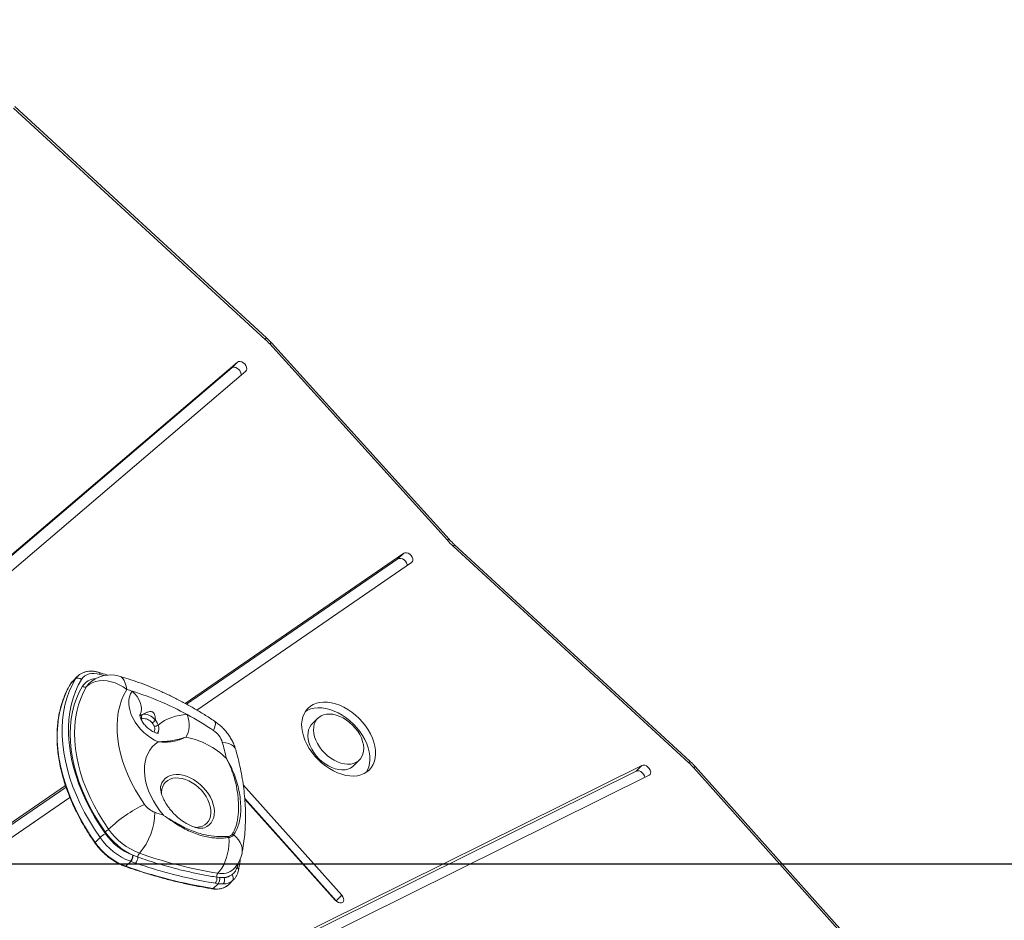
# Model space of a CAD drawing. Units: millimetres. Extents: x -6276 to 4206, y -12064 to -2958.
# Drawn here: x 1658 to 2295, y -5938 to -5355 of the extents above; entities that cross this region are included whole.
import ezdxf

# ---------------------------------------------------------------- set-up
doc = ezdxf.new("R2010")
doc.units = ezdxf.units.MM
doc.header["$PDSIZE"] = -1
doc.layers.add('QUOTE', color=212, linetype='Continuous', lineweight=18)
doc.dimstyles.new('2011', dxfattribs={"dimtxt": 30, "dimasz": 30, "dimexe": 5, "dimexo": 10, "dimgap": 10, "dimtad": 1, "dimtxsty": 'Standard', "dimcen": 2.5, "dimadec": 0, "dimazin": 0, "dimtfac": 1, "dimtmove": 0, "dimatfit": 3, "dimfxl": 1, "dimarcsym": 0})

# ---------------------------------------------------------------- blocks, each defined once
blk = doc.blocks.new('*D14')
at = {"layer": 'Defpoints', "color": 0, "transparency": 16777216}
for p in [(2870.01, -3004.76), (2870.01, -3273.69), (718.48, -5901.16)]:
    blk.add_point(p, dxfattribs=at)
at = {"layer": 'QUOTE', "color": 0, "lineweight": -2, "transparency": 16777216}
for p, q in [((718.48, -5891.16), (718.48, -2999.76)), ((2870.01, -3263.69), (2870.01, -2999.76)), ((748.48, -3004.76), (2840.01, -3004.76))]:
    blk.add_line(p, q, dxfattribs=at)
at = {"layer": 'QUOTE', "color": 0, "transparency": 16777216}
for points in [[(748.48, -2999.76), (748.48, -3009.76), (718.48, -3004.76)], [(2840.01, -2999.76), (2840.01, -3009.76), (2870.01, -3004.76)]]:
    blk.add_solid(points, dxfattribs=at)
at = {"layer": 'QUOTE', "color": 0, "transparency": 16777216, "insert": (1794.25, -2977.26), "char_height": 30, "attachment_point": 5}
blk.add_mtext('2151,53', dxfattribs=at)
blk = doc.blocks.new('*D15')
at = {"layer": 'Defpoints', "color": 0, "transparency": 16777216}
for p in [(2870.01, -3273.69), (4201.15, -3273.69), (718.48, -5901.16)]:
    blk.add_point(p, dxfattribs=at)
at = {"layer": 'QUOTE', "color": 0, "lineweight": -2, "transparency": 16777216}
for p, q in [((2880.01, -3273.69), (4206.15, -3273.69)), ((4201.15, -5871.16), (4201.15, -3303.69)), ((728.48, -5901.16), (4206.15, -5901.16))]:
    blk.add_line(p, q, dxfattribs=at)
at = {"layer": 'QUOTE', "color": 0, "transparency": 16777216}
for points in [[(4196.15, -3303.69), (4206.15, -3303.69), (4201.15, -3273.69)], [(4196.15, -5871.16), (4206.15, -5871.16), (4201.15, -5901.16)]]:
    blk.add_solid(points, dxfattribs=at)
at = {"layer": 'QUOTE', "color": 0, "transparency": 16777216, "insert": (4173.65, -4587.43), "char_height": 30, "attachment_point": 5, "rotation": 90}
blk.add_mtext('2627,47', dxfattribs=at)

msp = doc.modelspace()

# ---------------------------------------------------------------- linework, layer by layer
at = {"color": 7, "linetype": 'Continuous', "lineweight": 15}
for p, q in [((1816.435, -5561.728), (1653.582, -5411.937)), ((1817.193, -5560.676), (1654.339, -5410.884)), ((1934.281, -5691.773), (1819.335, -5564.652)), ((1935.363, -5691.047), (1820.416, -5563.926)), ((1794.739, -5580.126), (1526.72, -5808.672)), ((1798.418, -5576.448), (1527.342, -5807.6)), ((1794.739, -5580.126), (1798.418, -5576.448)), ((1532.789, -5813.45), (1803.865, -5582.298)), ((2090.529, -5835.831), (1938.147, -5695.672)), ((2091.287, -5834.779), (1938.905, -5694.62)), ((1906.023, -5700.144), (1764.569, -5797.37)), ((1902.345, -5703.822), (1906.023, -5700.144)), ((1902.345, -5703.822), (1765.505, -5797.877)), ((1772.238, -5801.717), (1911.171, -5706.224)), ((1693.658, -5781.533), (1690.505, -5784.686)), ((1695.009, -5779.806), (1691.856, -5782.958)), ((1695.009, -5779.806), (1695.112, -5779.704)), ((1850.439, -5806.961), (1846.76, -5810.64)), ((1873.748, -5837.628), (1877.427, -5833.949)), ((2056.471, -5841.226), (1570.361, -6082.209)), ((2060.149, -5837.547), (1571.383, -6079.847)), ((2056.471, -5841.226), (2060.149, -5837.547)), ((2192.54, -5949.72), (2093.611, -5838.959)), ((2193.642, -5949.017), (2094.713, -5838.255)), ((1576.068, -6086.198), (2064.834, -5843.898)), ((1687.182, -5850.561), (1306.046, -6112.528)), ((1687.509, -5851.486), (1306.112, -6113.632)), ((1866.016, -5921.511), (1802.173, -5850.099)), ((1306.029, -6122.157), (1690.036, -5858.217)), ((1862.338, -5925.19), (1803.165, -5859.002)), ((1803.191, -5859.285), (1861.773, -5924.812)), ((1709.552, -5884.19), (1706.399, -5887.343)), ((1729.436, -5899.654), (1726.283, -5902.807)), ((1729.436, -5899.654), (1729.188, -5899.566)), ((1732.532, -5900.721), (1729.436, -5899.654)), ((1730.706, -5895.608), (1730.928, -5895.701)), ((1730.928, -5895.701), (1733.999, -5896.868)), ((1795.921, -5904.614), (1796.101, -5904.428)), ((1798.166, -5903.634), (1798.807, -5901.177)), ((1785.113, -5909.887), (1786.896, -5910.119)), ((1786.896, -5910.119), (1789.763, -5910.123)), ((1792.851, -5914.557), (1796.005, -5911.404)), ((1785.878, -5914.075), (1782.721, -5917.232)), ((1785.878, -5914.075), (1784.08, -5913.782)), ((1789.303, -5914.247), (1785.878, -5914.075)), ((1862.338, -5925.19), (1866.016, -5921.511)), ((1862.723, -5925.668), (1862.338, -5925.19))]:
    msp.add_line(p, q, dxfattribs=at)
at = {"color": 8, "linetype": 'Continuous', "lineweight": 15}
for p, q in [((1711.94, -5779.347), (1709.573, -5778.604)), ((1798.807, -5901.177), (1798.72, -5901.101)), ((1798.807, -5901.177), (1798.897, -5900.585)), ((1795.965, -5911.364), (1795.168, -5912.143))]:
    msp.add_line(p, q, dxfattribs=at)
at = {"color": 7, "linetype": 'Continuous', "lineweight": 15, "flags": 128}
for points in [[(1800.809, -5584.904), (1800.866, -5584.395), (1800.715, -5583.363), (1800.245, -5582.3), (1799.503, -5581.311), (1798.562, -5580.493), (1797.513, -5579.924), (1796.459, -5579.662), (1795.503, -5579.732), (1794.739, -5580.126)], [(1803.865, -5582.298), (1804.362, -5581.617), (1804.544, -5580.716), (1804.393, -5579.684), (1803.923, -5578.622), (1803.182, -5577.633), (1802.24, -5576.814), (1801.191, -5576.246), (1800.137, -5575.984), (1799.181, -5576.053), (1798.418, -5576.448)], [(1911.171, -5706.224), (1911.733, -5705.602), (1911.988, -5704.744), (1911.911, -5703.733), (1911.51, -5702.668), (1910.823, -5701.654), (1909.919, -5700.789), (1908.885, -5700.159), (1907.823, -5699.825), (1906.837, -5699.82), (1906.023, -5700.144)], [(1908.322, -5708.182), (1908.233, -5707.411), (1907.831, -5706.346), (1907.145, -5705.332), (1906.241, -5704.467), (1905.207, -5703.837), (1904.145, -5703.503), (1903.159, -5703.498), (1902.345, -5703.822)], [(1709.573, -5778.604), (1707.67, -5778.137), (1705.821, -5777.922), (1704.06, -5777.963), (1702.416, -5778.259), (1700.918, -5778.804), (1699.595, -5779.589), (1698.468, -5780.6), (1697.558, -5781.819)], [(1690.505, -5784.686), (1688.341, -5788.625), (1686.479, -5792.786), (1684.923, -5797.155), (1683.68, -5801.718), (1682.754, -5806.46), (1682.147, -5811.365), (1681.861, -5816.416), (1681.898, -5821.597), (1682.258, -5826.89), (1682.939, -5832.278), (1683.938, -5837.743), (1685.253, -5843.266), (1686.88, -5848.83), (1688.812, -5854.415), (1691.044, -5860.003), (1693.567, -5865.576), (1696.375, -5871.115), (1699.456, -5876.601), (1702.801, -5882.016), (1706.399, -5887.343)], [(1709.552, -5884.19), (1705.954, -5878.863), (1702.609, -5873.448), (1699.527, -5867.962), (1696.72, -5862.423), (1694.197, -5856.85), (1691.965, -5851.262), (1690.033, -5845.677), (1688.406, -5840.113), (1687.091, -5834.59), (1686.091, -5829.125), (1685.411, -5823.737), (1685.051, -5818.444), (1685.014, -5813.263), (1685.3, -5808.212), (1685.907, -5803.307), (1686.833, -5798.565), (1688.076, -5794.002), (1689.632, -5789.633), (1691.494, -5785.472), (1693.658, -5781.533)], [(1697.558, -5781.819), (1695.452, -5785.654), (1693.638, -5789.705), (1692.124, -5793.959), (1690.914, -5798.402), (1690.011, -5803.019), (1689.42, -5807.794), (1689.142, -5812.712), (1689.179, -5817.757), (1689.529, -5822.91), (1690.191, -5828.156), (1691.165, -5833.477), (1692.445, -5838.855), (1694.029, -5844.272), (1695.91, -5849.71), (1698.083, -5855.151), (1700.54, -5860.577), (1703.273, -5865.97), (1706.273, -5871.311), (1709.53, -5876.584), (1713.033, -5881.77)], [(1726.811, -5788.356), (1724.499, -5786.696), (1722.02, -5785.284), (1719.425, -5784.148), (1716.766, -5783.312), (1714.098, -5782.793), (1711.474, -5782.601), (1708.949, -5782.74), (1706.574, -5783.207), (1704.396, -5783.993), (1702.461, -5785.082), (1700.808, -5786.451)], [(1712.792, -5880.455), (1709.323, -5875.308), (1706.112, -5870.072), (1703.17, -5864.765), (1700.508, -5859.408), (1698.137, -5854.021), (1696.065, -5848.622), (1694.299, -5843.233), (1692.846, -5837.872), (1691.711, -5832.561), (1690.9, -5827.317), (1690.413, -5822.162), (1690.255, -5817.113), (1690.424, -5812.19), (1690.92, -5807.41), (1691.742, -5802.792), (1692.887, -5798.351), (1694.35, -5794.106), (1696.125, -5790.071), (1698.207, -5786.261)], [(1700.808, -5786.451), (1698.766, -5790.188), (1697.024, -5794.146), (1695.589, -5798.31), (1694.466, -5802.666), (1693.66, -5807.196), (1693.173, -5811.884), (1693.007, -5816.713), (1693.163, -5821.665), (1693.64, -5826.722), (1694.436, -5831.865), (1695.549, -5837.074), (1696.974, -5842.332), (1698.706, -5847.618), (1700.739, -5852.914), (1703.064, -5858.198), (1705.675, -5863.452), (1708.56, -5868.657), (1711.71, -5873.794), (1715.113, -5878.842)], [(1726.811, -5788.356), (1724.989, -5791.729), (1723.471, -5795.323), (1722.263, -5799.12), (1721.37, -5803.104), (1720.797, -5807.255), (1720.545, -5811.555), (1720.617, -5815.985), (1721.012, -5820.523), (1721.728, -5825.148), (1722.762, -5829.84), (1724.11, -5834.576), (1725.764, -5839.336), (1727.717, -5844.096), (1729.96, -5848.835), (1732.484, -5853.531), (1735.275, -5858.163), (1738.323, -5862.709)], [(1747.238, -5822.189), (1744.777, -5821.054), (1742.363, -5819.652), (1740.034, -5818.003), (1737.827, -5816.136), (1735.779, -5814.08), (1733.92, -5811.867), (1732.282, -5809.534), (1730.891, -5807.117), (1729.768, -5804.655), (1728.932, -5802.188), (1728.396, -5799.755), (1728.169, -5797.395), (1728.254, -5795.145), (1728.65, -5793.043), (1729.351, -5791.121), (1730.345, -5789.41)], [(1877.244, -5807.144), (1874.933, -5805.001), (1872.483, -5803.051), (1869.926, -5801.321), (1867.294, -5799.831), (1864.62, -5798.601), (1861.937, -5797.645), (1859.278, -5796.977), (1856.679, -5796.603), (1854.171, -5796.53), (1851.785, -5796.757), (1849.552, -5797.282), (1847.5, -5798.099), (1845.655, -5799.197), (1844.04, -5800.562), (1842.674, -5802.178), (1841.577, -5804.023), (1840.76, -5806.075), (1840.234, -5808.308), (1840.007, -5810.693), (1840.08, -5813.202), (1840.454, -5815.801), (1841.123, -5818.459), (1842.078, -5821.142), (1843.309, -5823.817), (1844.798, -5826.449), (1846.529, -5829.006), (1848.478, -5831.455), (1850.622, -5833.766), (1852.933, -5835.91), (1855.382, -5837.859), (1857.939, -5839.589), (1860.571, -5841.079), (1863.246, -5842.31), (1865.929, -5843.265), (1868.587, -5843.934), (1871.186, -5844.307), (1873.695, -5844.381), (1876.08, -5844.154), (1878.313, -5843.628), (1880.365, -5842.811), (1882.21, -5841.713), (1883.826, -5840.348), (1885.191, -5838.733), (1886.289, -5836.887), (1887.106, -5834.836), (1887.631, -5832.603), (1887.858, -5830.217), (1887.785, -5827.709), (1887.411, -5825.109), (1886.743, -5822.451), (1885.787, -5819.768), (1884.557, -5817.094), (1883.067, -5814.461), (1881.336, -5811.905), (1879.387, -5809.455), (1877.244, -5807.144)], [(1736.818, -5804.596), (1737.807, -5804.409), (1738.886, -5804.42), (1740.023, -5804.631), (1741.184, -5805.035), (1742.336, -5805.619), (1743.444, -5806.367), (1744.475, -5807.256), (1745.399, -5808.26)], [(1873.565, -5810.823), (1871.254, -5808.679), (1868.805, -5806.73), (1866.248, -5804.999), (1863.616, -5803.51), (1860.941, -5802.279), (1858.258, -5801.324), (1855.6, -5800.655), (1853.001, -5800.282), (1850.492, -5800.208), (1848.107, -5800.435), (1845.874, -5800.961), (1843.822, -5801.778), (1842.391, -5802.592)], [(1872.962, -5811.426), (1871.04, -5809.673), (1868.986, -5808.12), (1866.838, -5806.797), (1864.636, -5805.729), (1862.421, -5804.935), (1860.234, -5804.43), (1858.115, -5804.224), (1856.105, -5804.32), (1854.241, -5804.717), (1852.558, -5805.406), (1851.086, -5806.376), (1849.854, -5807.609), (1848.884, -5809.081), (1848.194, -5810.764), (1847.797, -5812.628), (1847.701, -5814.638), (1847.908, -5816.756), (1848.413, -5818.943), (1849.207, -5821.159), (1850.275, -5823.361), (1851.598, -5825.509), (1853.15, -5827.563), (1854.903, -5829.485), (1856.825, -5831.238), (1858.879, -5832.79), (1861.027, -5834.113), (1863.229, -5835.181), (1865.444, -5835.975), (1867.632, -5836.48), (1869.75, -5836.687), (1871.76, -5836.59), (1873.624, -5836.194), (1875.307, -5835.504), (1876.779, -5834.534), (1878.011, -5833.302), (1878.981, -5831.83), (1879.671, -5830.146), (1880.068, -5828.282), (1880.164, -5826.272), (1879.958, -5824.154), (1879.453, -5821.967), (1878.659, -5819.752), (1877.59, -5817.55), (1876.268, -5815.401), (1874.715, -5813.348), (1872.962, -5811.426)], [(1765.819, -5804.559), (1766.486, -5806.638), (1766.939, -5808.691), (1767.172, -5810.695), (1767.182, -5812.625), (1766.971, -5814.461), (1766.54, -5816.181), (1765.894, -5817.766), (1765.041, -5819.198)], [(1846.76, -5810.64), (1846.175, -5811.287), (1845.205, -5812.759), (1844.516, -5814.442), (1844.119, -5816.307), (1844.023, -5818.316), (1844.229, -5820.435), (1844.734, -5822.622), (1845.528, -5824.837), (1846.596, -5827.039), (1847.919, -5829.187), (1849.472, -5831.241), (1851.225, -5833.163), (1853.146, -5834.916), (1855.2, -5836.469), (1857.349, -5837.791), (1859.551, -5838.86), (1861.766, -5839.654), (1863.953, -5840.159), (1866.071, -5840.365), (1868.081, -5840.269), (1869.945, -5839.872), (1871.629, -5839.183), (1873.101, -5838.212), (1873.748, -5837.628)], [(1881.796, -5841.997), (1882.61, -5840.566), (1883.427, -5838.514), (1883.953, -5836.281), (1884.18, -5833.896), (1884.106, -5831.387), (1883.733, -5828.788), (1883.064, -5826.13), (1882.109, -5823.447), (1880.878, -5820.772), (1879.388, -5818.14), (1877.658, -5815.583), (1875.709, -5813.134), (1873.565, -5810.823)], [(1750.646, -5869.799), (1748.232, -5866.806), (1746.04, -5863.697), (1744.089, -5860.499), (1742.397, -5857.241), (1740.979, -5853.951), (1739.847, -5850.66), (1739.011, -5847.395), (1738.479, -5844.187), (1738.255, -5841.064), (1738.342, -5838.053), (1738.738, -5835.181), (1739.441, -5832.474), (1740.444, -5829.956), (1741.738, -5827.649), (1743.311, -5825.574), (1745.15, -5823.748), (1747.238, -5822.189)], [(2062.178, -5845.215), (2061.885, -5844.219), (2061.282, -5843.177), (2060.437, -5842.256), (2059.433, -5841.545), (2058.369, -5841.113), (2057.348, -5841.003), (2056.471, -5841.226)], [(2064.834, -5843.898), (2065.482, -5843.365), (2065.838, -5842.573), (2065.866, -5841.599), (2065.563, -5840.54), (2064.96, -5839.499), (2064.116, -5838.578), (2063.112, -5837.866), (2062.047, -5837.434), (2061.027, -5837.325), (2060.149, -5837.547)], [(1785.791, -5907.288), (1787.154, -5905.739), (1788.422, -5903.918), (1789.572, -5901.857), (1790.583, -5899.594), (1791.437, -5897.168), (1792.119, -5894.623), (1792.617, -5892.003), (1792.921, -5889.357), (1793.028, -5886.73), (1792.934, -5884.17)], [(1861.773, -5924.812), (1862.699, -5925.651), (1863.742, -5926.246), (1864.8, -5926.539), (1865.77, -5926.502), (1866.556, -5926.138), (1867.081, -5925.482), (1867.295, -5924.599), (1867.175, -5923.576), (1866.735, -5922.512), (1866.016, -5921.511)]]:
    msp.add_lwpolyline(points, dxfattribs=at)
at = {"color": 8, "linetype": 'Continuous', "lineweight": 15, "flags": 128}
for points in [[(1709.573, -5778.604), (1709.503, -5778.16), (1709.375, -5777.794), (1709.194, -5777.519), (1708.967, -5777.347), (1708.879, -5777.313)], [(1691.856, -5782.958), (1691.575, -5783.252), (1690.505, -5784.686)], [(1693.658, -5781.533), (1694.728, -5780.099), (1695.009, -5779.806)], [(1702.159, -5784.723), (1701.853, -5785.044), (1700.808, -5786.451)], [(1726.811, -5788.356), (1726.457, -5786.142), (1725.896, -5784.187), (1725.14, -5782.53), (1724.204, -5781.207), (1723.107, -5780.242), (1721.872, -5779.657), (1721.813, -5779.64)], [(1730.345, -5789.41), (1732.064, -5791.079), (1733.533, -5792.91), (1734.715, -5794.854), (1735.578, -5796.862), (1736.1, -5798.881), (1736.268, -5800.859), (1736.076, -5802.744), (1735.531, -5804.487), (1735.405, -5804.763)], [(1783.03, -5814.989), (1783.642, -5813.232), (1784.026, -5811.725), (1784.177, -5810.499), (1784.091, -5809.577), (1783.769, -5808.98), (1783.636, -5808.872)], [(1797.404, -5827.498), (1797.383, -5827.426), (1796.796, -5826.184), (1795.83, -5825.079), (1794.504, -5824.135), (1792.845, -5823.371), (1790.887, -5822.801), (1788.67, -5822.438)], [(1748.779, -5850.917), (1748.858, -5850.631), (1749.539, -5848.859), (1750.501, -5847.293), (1751.729, -5845.961), (1753.199, -5844.886), (1754.888, -5844.085), (1756.767, -5843.573), (1758.803, -5843.358), (1760.962, -5843.444), (1763.207, -5843.83), (1765.498, -5844.508)], [(1770.955, -5877.612), (1772.083, -5877.604), (1773.997, -5877.357), (1775.748, -5876.816), (1777.306, -5875.991), (1778.639, -5874.899), (1779.725, -5873.559), (1780.542, -5871.997), (1781.075, -5870.24), (1781.315, -5868.323), (1781.257, -5866.281), (1780.901, -5864.151), (1780.255, -5861.974), (1779.331, -5859.79), (1778.146, -5857.64), (1776.721, -5855.564), (1775.084, -5853.6), (1773.265, -5851.785), (1771.298, -5850.154), (1769.219, -5848.735), (1767.068, -5847.556), (1764.884, -5846.639), (1762.707, -5846.001), (1760.58, -5845.653), (1758.54, -5845.602), (1756.627, -5845.849), (1754.875, -5846.39), (1753.318, -5847.215), (1751.984, -5848.307), (1750.898, -5849.647), (1750.081, -5851.209), (1749.548, -5852.966), (1749.308, -5854.883), (1749.307, -5856.084)], [(1765.498, -5844.508), (1767.798, -5845.468), (1770.067, -5846.693), (1772.265, -5848.161), (1774.356, -5849.848), (1776.303, -5851.725), (1778.073, -5853.76), (1779.636, -5855.918), (1780.965, -5858.161), (1782.038, -5860.453), (1782.836, -5862.753), (1783.345, -5865.022), (1783.557, -5867.221), (1783.468, -5869.313), (1783.079, -5871.261), (1782.398, -5873.034), (1781.436, -5874.599), (1780.209, -5875.931), (1778.738, -5877.006), (1777.049, -5877.807), (1776.022, -5878.129)], [(1801.408, -5894.304), (1801.571, -5892.921), (1801.472, -5891.098), (1801.028, -5889.263), (1800.245, -5887.45), (1799.138, -5885.69), (1797.726, -5884.014), (1796.034, -5882.452)], [(1706.399, -5887.343), (1706.309, -5887.44), (1706.246, -5887.522), (1706.214, -5887.587), (1706.213, -5887.632), (1706.217, -5887.638)]]:
    msp.add_lwpolyline(points, dxfattribs=at)
at = {"color": 8, "linetype": 'Continuous', "lineweight": 15}
for centre, radius, start, end in [((1813.848, -5559.068), 3.711, 314.198971, 334.324564), ((1821.593, -5566.847), 3.149, 111.948127, 135.815636), ((1936.53, -5693.955), 3.133, 111.869988, 135.861059), ((1935.57, -5693.019), 3.699, 314.174979, 334.365343), ((1707.408, -5792.173), 10.937, 93.04854, 147.274318), ((1740.816, -5814.018), 4.165, 332.307391, 24.916121), ((1742.393, -5813.665), 5.234, 324.241185, 26.166129), ((2087.942, -5833.171), 3.711, 314.198971, 334.324564), ((2095.658, -5840.95), 2.856, 109.32736, 135.78157), ((1725.985, -5902.592), 0.367, 260.301983, 324.136176), ((1788.294, -5896.249), 11.32, 257.222555, 312.354531), ((1797.201, -5905.29), 1.917, 354.161867, 59.750093), ((1797.784, -5902.707), 1.84, 354.350764, 56.253012), ((1782.405, -5916.971), 0.41, 264.412208, 320.451318), ((1785.224, -5906.192), 11.32, 257.222555, 312.354531)]:
    msp.add_arc(centre, radius, start, end, dxfattribs=at)
at = {"color": 7, "linetype": 'Continuous', "lineweight": 15}
for centre, radius, start, end in [((1786.107, -5594.7), 44.799, 42.122927, 47.391626), ((1978.585, -5651.71), 59.732, 222.122927, 227.391626), ((1716.301, -5798.865), 20, 74.003095, 135), ((1695.437, -5784.01), 3.049, 45.925284, 125.695552), ((1699.622, -5784.8), 2.033, 225.925284, 305.695552), ((1679.59, -5953.038), 171.318, 72.766948, 74.000402), ((1671.865, -5975.472), 195.035, 61.201375, 72.55183), ((1738.669, -5805.971), 2.305, 143.387818, 215.097607), ((1737.788, -5813.83), 6.611, 35.002694, 98.750512), ((1734.845, -5797.473), 15.091, 303.633353, 314.375846), ((1766.529, -5835.71), 31.159, 91.304849, 128.59714), ((1658.606, -6000.881), 223.689, 56.204238, 61.360723), ((1744.491, -5808.088), 4.177, 271.407223, 308.494766), ((1775.409, -5826.62), 13.905, 17.504644, 56.765165), ((1755.256, -5869.699), 51.44, 45.573847, 79.034094), ((1639.079, -5864.866), 155.492, 11.839789, 15.834871), ((2060.206, -5868.798), 44.791, 41.773402, 47.391926), ((1776.993, -5943.103), 89.211, 115.687886, 133.918701), ((1705.384, -5868.064), 39.567, 318.452616, 0.290094), ((1749.899, -5854.662), 14.098, 214.80263, 249.451733), ((1843.102, -5588.485), 296.118, 250.642527, 251.806485), ((1708.904, -5872.386), 8.957, 295.724714, 313.881872), ((1750.581, -5853.945), 46.161, 215.05065, 244.496912), ((1749.841, -5854.703), 42.294, 214.80263, 249.451733), ((1718.865, -5893.874), 13.436, 115.724714, 133.881872), ((1744.343, -5859.985), 42.383, 214.826927, 249.048488), ((1744.345, -5859.986), 38.144, 214.826927, 249.048488), ((1790.391, -5884.837), 2.629, 14.70003, 32.729102), ((1794.11, -5884.054), 2.503, 39.780368, 60.439829), ((1741.128, -5863.203), 42.294, 214.80263, 249.451733), ((1724.68, -5895.567), 6.026, 318.425017, 359.607291), ((1724.97, -5895.71), 5.958, 318.555015, 0.091145), ((1728.102, -5896.829), 5.897, 318.696586, 359.618984), ((1737.986, -5896.944), 3.988, 138.574608, 178.905644), ((1831.679, -5621.893), 289.061, 250.45963, 260.865701), ((1781.778, -5890.472), 20, 315, 348.954584), ((1833.708, -5600.125), 321.179, 250.45963, 260.865701), ((1780.428, -5910.729), 4.76, 320.098133, 10.186698), ((1788.213, -5909.308), 3.154, 140.182508, 190.577004), ((1782.277, -5911.038), 4.71, 319.85901, 11.262676), ((1786.183, -5911.811), 3.958, 322.016236, 25.247539), ((1788.811, -5903.649), 10.609, 272.65848, 306.812222), ((1788.435, -5898.578), 11.621, 276.56312, 302.907582), ((1789.345, -5901.115), 9.018, 272.65848, 306.812222), ((1792.824, -5910.473), 2.877, 324.535357, 48.034892)]:
    msp.add_arc(centre, radius, start, end, dxfattribs=at)
for points, knots in [([(1820.416, -5563.926), (1820.01, -5563.486), (1818.976, -5562.363), (1817.867, -5561.313), (1817.193, -5560.676)], [0, 0, 0, 0, 0.3925931, 1, 1, 1, 1]), ([(1938.905, -5694.62), (1938.488, -5694.23), (1937.262, -5693.085), (1936.118, -5691.857), (1935.363, -5691.047)], [0, 0, 0, 0, 0.3401407, 1, 1, 1, 1]), ([(1708.878, -5777.313), (1708.475, -5777.197), (1707.33, -5776.867), (1705.446, -5776.542), (1703.27, -5776.437), (1701.181, -5776.638), (1699.221, -5777.135), (1697.445, -5777.93), (1696.075, -5778.794), (1695.396, -5779.476), (1695.158, -5779.714)], [0, 0, 0, 0, 0.0783854, 0.2228873, 0.3674037, 0.510853, 0.6522961, 0.7910112, 0.9268804, 1, 1, 1, 1]), ([(1714.477, -5779.124), (1714.336, -5779.074), (1712.468, -5778.412), (1710.602, -5777.841), (1708.878, -5777.313)], [0, 0, 0, 0, 0.0754251, 1, 1, 1, 1]), ([(1690.424, -5784.789), (1690.055, -5785.416), (1688.993, -5787.222), (1687.428, -5790.354), (1685.813, -5794.238), (1684.459, -5798.293), (1683.367, -5802.507), (1682.539, -5806.869), (1681.979, -5811.366), (1681.688, -5815.985), (1681.667, -5820.713), (1681.916, -5825.538), (1682.435, -5830.446), (1683.221, -5835.423), (1684.273, -5840.455), (1685.587, -5845.527), (1687.16, -5850.627), (1688.988, -5855.739), (1691.064, -5860.849), (1693.384, -5865.944), (1695.94, -5871.009), (1698.726, -5876.031), (1701.735, -5880.993), (1704.27, -5884.853), (1705.806, -5887.05), (1706.217, -5887.638)], [0, 0, 0, 0, 0.0241504, 0.0696537, 0.1151773, 0.1607291, 0.2063105, 0.2519207, 0.2975576, 0.343218, 0.3888982, 0.4345946, 0.4803033, 0.5260213, 0.5717456, 0.617474, 0.6632045, 0.7089356, 0.754666, 0.8003952, 0.8461227, 0.8918483, 0.9375719, 0.9832937, 1, 1, 1, 1]), ([(1692.803, -5782.144), (1692.762, -5782.171), (1692.229, -5782.515), (1691.395, -5783.381), (1690.744, -5784.325), (1690.424, -5784.789)], [0, 0, 0, 0, 0.0408435, 0.5282347, 1, 1, 1, 1]), ([(1783.637, -5808.873), (1782.513, -5808.13), (1779.294, -5806), (1773.911, -5802.649), (1767.471, -5798.896), (1760.962, -5795.374), (1754.395, -5792.086), (1747.782, -5789.04), (1741.133, -5786.24), (1734.457, -5783.698), (1728.013, -5781.481), (1723.798, -5780.229), (1721.813, -5779.64)], [0, 0, 0, 0, 0.0567347, 0.1626202, 0.2685653, 0.3745674, 0.4806283, 0.586748, 0.6929241, 0.7991515, 0.905422, 1, 1, 1, 1]), ([(1745.399, -5808.26), (1745.292, -5807.232), (1745.134, -5805.719), (1744.636, -5804.145), (1744.108, -5803.34), (1743.451, -5802.845), (1742.621, -5802.642), (1741.625, -5802.666), (1740.308, -5802.951), (1738.694, -5803.564), (1737.486, -5804.199), (1736.874, -5804.563), (1736.818, -5804.596)], [0, 0, 0, 0, 0.2468244, 0.363022, 0.4298785, 0.4943479, 0.5598719, 0.6162885, 0.7081146, 0.8470289, 0.9860925, 1, 1, 1, 1]), ([(1747.318, -5816.72), (1747.296, -5816.723), (1747.251, -5816.728), (1746.803, -5816.698), (1746.113, -5816.559), (1745.204, -5816.272), (1744.129, -5815.809), (1742.938, -5815.158), (1741.689, -5814.321), (1740.439, -5813.315), (1739.243, -5812.17), (1738.154, -5810.93), (1737.216, -5809.651), (1736.46, -5808.396), (1735.9, -5807.23), (1735.533, -5806.219), (1735.338, -5805.415), (1735.272, -5804.892), (1735.283, -5804.662), (1735.278, -5804.698), (1735.277, -5804.707)], [0, 0, 0, 0, 0.0598461, 0.1179929, 0.1737885, 0.2289703, 0.2845132, 0.3407403, 0.3978712, 0.4558363, 0.5143874, 0.5731865, 0.6317892, 0.6898861, 0.7473634, 0.8043667, 0.8614079, 0.9192821, 0.9791333, 1, 1, 1, 1]), ([(1744.593, -5812.264), (1744.509, -5812.066), (1744.178, -5811.292), (1743.619, -5810.573), (1743.203, -5810.038)], [0, 0, 0, 0, 0.2562916, 1, 1, 1, 1]), ([(1745.399, -5808.26), (1745.89, -5809.004), (1746.564, -5810.025), (1746.978, -5811.074), (1747.091, -5811.357)], [0, 0, 0, 0, 0.7294475, 1, 1, 1, 1]), ([(1797.404, -5827.499), (1797.169, -5826.737), (1796.642, -5825.028), (1795.533, -5822.451), (1794.097, -5819.781), (1792.396, -5817.218), (1790.449, -5814.787), (1788.267, -5812.524), (1785.993, -5810.53), (1784.385, -5809.399), (1783.637, -5808.873)], [0, 0, 0, 0, 0.1022937, 0.2293725, 0.3577482, 0.4876716, 0.6187985, 0.7509564, 0.8842322, 1, 1, 1, 1]), ([(1765.041, -5819.198), (1765.034, -5819.202), (1764.382, -5819.519), (1763.048, -5820.128), (1760.282, -5821.189), (1756.645, -5822.139), (1752.865, -5822.433), (1750.12, -5822.371), (1748.549, -5822.285), (1747.727, -5822.227), (1747.303, -5822.194), (1747.247, -5822.19), (1747.238, -5822.189)], [0, 0, 0, 0, 0.0014026, 0.1283434, 0.2537243, 0.4999951, 0.7476619, 0.8729522, 0.9357525, 0.9915726, 0.9985974, 1, 1, 1, 1]), ([(1747.238, -5822.189), (1747.247, -5822.189), (1748.838, -5822.157), (1751.896, -5822.04), (1756.303, -5821.538), (1760.004, -5820.725), (1762.901, -5819.901), (1764.329, -5819.44), (1765.033, -5819.201), (1765.041, -5819.198)], [0, 0, 0, 0, 0.0014029, 0.2506765, 0.4999789, 0.7455886, 0.871073, 0.9985971, 1, 1, 1, 1]), ([(1801.408, -5894.304), (1801.611, -5893.212), (1802.174, -5890.189), (1802.87, -5885.142), (1803.416, -5879.136), (1803.676, -5873.019), (1803.654, -5866.803), (1803.349, -5860.498), (1802.761, -5854.117), (1801.891, -5847.674), (1800.741, -5841.18), (1799.338, -5834.759), (1798.162, -5830.192), (1797.491, -5827.808), (1797.404, -5827.499)], [0, 0, 0, 0, 0.0523351, 0.1449424, 0.2378158, 0.3310865, 0.424714, 0.5186534, 0.6128576, 0.7072795, 0.8018741, 0.8966, 0.9866366, 1, 1, 1, 1]), ([(1795.345, -5881.876), (1796.151, -5880.197), (1797.369, -5877.663), (1798.325, -5873.777), (1798.849, -5870.582), (1799.135, -5867.091), (1799.184, -5863.282), (1798.978, -5859.221), (1798.37, -5853.824), (1797.002, -5846.996), (1794.534, -5839.56), (1792.339, -5834.93), (1791.268, -5832.972), (1791.263, -5832.963)], [0, 0, 0, 0, 0.1424164, 0.2149358, 0.2878736, 0.3643423, 0.4413809, 0.5202025, 0.5996171, 0.7423723, 0.887962, 0.9994524, 1, 1, 1, 1]), ([(1791.263, -5832.963), (1791.269, -5832.972), (1792.468, -5834.905), (1794.49, -5838.64), (1796.84, -5844.298), (1798.559, -5849.765), (1799.807, -5855.372), (1800.53, -5860.968), (1800.696, -5866.407), (1800.305, -5871.282), (1799.383, -5875.511), (1798.032, -5879.226), (1796.699, -5881.377), (1796.034, -5882.452)], [0, 0, 0, 0, 0.0005333, 0.1100933, 0.2057795, 0.3017051, 0.3973381, 0.5019846, 0.6070701, 0.7116707, 0.8076402, 0.9039485, 1, 1, 1, 1]), ([(2094.713, -5838.255), (2094.31, -5837.812), (2093.215, -5836.609), (2092.033, -5835.487), (2091.287, -5834.779)], [0, 0, 0, 0, 0.3682043, 1, 1, 1, 1]), ([(1776.004, -5878.133), (1776.002, -5878.134), (1775.993, -5878.136), (1775.729, -5878.193), (1775.156, -5878.238), (1774.265, -5878.216), (1773.137, -5878.078), (1771.79, -5877.793), (1770.256, -5877.335), (1768.567, -5876.688), (1766.763, -5875.843), (1764.881, -5874.797), (1762.961, -5873.555), (1761.043, -5872.129), (1759.168, -5870.539), (1757.374, -5868.81), (1755.694, -5866.973), (1754.161, -5865.063), (1752.799, -5863.122), (1751.628, -5861.191), (1750.659, -5859.314), (1749.896, -5857.534), (1749.334, -5855.894), (1748.96, -5854.433), (1748.751, -5853.188), (1748.677, -5852.186), (1748.693, -5851.459), (1748.753, -5851.026), (1748.773, -5850.952), (1748.781, -5850.921)], [0, 0, 0, 0, 0.0079922, 0.0475643, 0.0883761, 0.1270536, 0.1646625, 0.2018788, 0.2391157, 0.2765432, 0.3143092, 0.3524764, 0.3910406, 0.4299517, 0.4691292, 0.5084743, 0.5478786, 0.5872056, 0.6263411, 0.6651974, 0.7037123, 0.7418615, 0.7796745, 0.8172546, 0.8548024, 0.8925729, 0.930949, 0.9705289, 1, 1, 1, 1]), ([(1792.934, -5884.17), (1791.744, -5884.307), (1789.357, -5884.581), (1785.62, -5884.619), (1781.792, -5884.337), (1777.728, -5883.656), (1773.473, -5882.513), (1769.032, -5880.849), (1764.583, -5878.729), (1760.034, -5876.149), (1755.403, -5873.162), (1752.245, -5870.947), (1750.655, -5869.806), (1750.646, -5869.799)], [0, 0, 0, 0, 0.0873019, 0.1750759, 0.2644275, 0.3543754, 0.456262, 0.5590499, 0.6644925, 0.7707693, 0.8845912, 0.9993157, 1, 1, 1, 1]), ([(1750.646, -5869.799), (1750.655, -5869.806), (1752.262, -5870.841), (1755.465, -5872.865), (1760.058, -5875.554), (1764.499, -5877.868), (1768.817, -5879.795), (1773.223, -5881.378), (1778.685, -5882.815), (1785.258, -5883.747), (1790.14, -5883.527), (1792.602, -5883.416)], [0, 0, 0, 0, 0.0006931, 0.1157439, 0.2315524, 0.3339268, 0.4368425, 0.541549, 0.6469458, 0.8218879, 1, 1, 1, 1]), ([(1792.602, -5883.416), (1793.21, -5883.308), (1794.429, -5883.09), (1795.039, -5882.282), (1795.345, -5881.876)], [0, 0, 0, 0, 0.4983185, 1, 1, 1, 1]), ([(1796.034, -5882.452), (1795.672, -5882.892), (1794.95, -5883.77), (1793.605, -5884.037), (1792.934, -5884.17)], [0, 0, 0, 0, 0.5011592, 1, 1, 1, 1]), ([(1706.217, -5887.638), (1706.53, -5888.071), (1707.436, -5889.325), (1709.083, -5891.321), (1711.199, -5893.564), (1713.468, -5895.652), (1715.862, -5897.564), (1718.357, -5899.283), (1720.928, -5900.782), (1723.461, -5902.026), (1725.132, -5902.656), (1725.923, -5902.953)], [0, 0, 0, 0, 0.0626632, 0.1812372, 0.2998353, 0.4184386, 0.5370591, 0.6557103, 0.7744064, 0.8931588, 1, 1, 1, 1]), ([(1733.999, -5896.868), (1738.194, -5898.269), (1746.594, -5901.075), (1757.778, -5904.173), (1767.7, -5906.57), (1776.373, -5908.404), (1782.198, -5909.392), (1785.113, -5909.887)], [0, 0, 0, 0, 0.2437877, 0.4881471, 0.6529801, 0.8263874, 1, 1, 1, 1]), ([(1799.595, -5902.886), (1799.704, -5902.327), (1800.047, -5900.564), (1800.267, -5898.742), (1800.417, -5897.497)], [0, 0, 0, 0, 0.31711308, 1, 1, 1, 1]), ([(1725.923, -5902.953), (1727.44, -5903.479), (1731.837, -5905.004), (1739.106, -5907.333), (1747.716, -5909.856), (1756.297, -5912.117), (1764.841, -5914.118), (1773.189, -5915.825), (1779.018, -5916.849), (1782.02, -5917.324), (1782.365, -5917.379)], [0, 0, 0, 0, 0.0798101, 0.2313872, 0.3829702, 0.5345538, 0.6861374, 0.8377205, 0.9813191, 1, 1, 1, 1]), ([(1784.08, -5913.782), (1778.189, -5912.714), (1769.501, -5911.139), (1756.517, -5907.978), (1745.243, -5904.895), (1736.772, -5902.113), (1732.532, -5900.721)], [0, 0, 0, 0, 0.3469681, 0.5117891, 0.7556386, 1, 1, 1, 1]), ([(1794.748, -5908.334), (1795.612, -5907.587), (1797.084, -5906.313), (1797.85, -5904.417), (1798.166, -5903.634)], [0, 0, 0, 0, 0.5869624, 1, 1, 1, 1]), ([(1795.965, -5911.403), (1796.067, -5911.314), (1796.625, -5910.823), (1797.426, -5909.712), (1798.319, -5908.083), (1798.861, -5906.655), (1799.026, -5905.748), (1799.074, -5905.481)], [0, 0, 0, 0, 0.0607191, 0.3336928, 0.609133, 0.8852319, 1, 1, 1, 1]), ([(1799.088, -5905.503), (1799.154, -5905.207), (1799.343, -5904.35), (1799.499, -5903.473), (1799.6, -5902.899)], [0, 0, 0, 0, 0.3448256, 1, 1, 1, 1]), ([(1782.365, -5917.379), (1782.74, -5917.43), (1783.818, -5917.578), (1785.55, -5917.61), (1787.5, -5917.381), (1789.312, -5916.874), (1790.939, -5916.088), (1792.167, -5915.257), (1792.758, -5914.61), (1792.956, -5914.394)], [0, 0, 0, 0, 0.08899701, 0.25630061, 0.42336554, 0.58955052, 0.75445274, 0.91793911, 1, 1, 1, 1])]:
    msp.add_open_spline(points, degree=3, knots=knots, dxfattribs=at)
at = {"color": 8, "linetype": 'Continuous', "lineweight": 15}
for points, knots in [([(1735.353, -5805.414), (1735.458, -5805.313), (1735.845, -5804.94), (1736.408, -5804.741), (1736.818, -5804.596)], [0, 0, 0, 0, 0.2708796, 1, 1, 1, 1]), ([(1736.782, -5807.296), (1736.619, -5807.341), (1736.365, -5807.409), (1736.175, -5807.562), (1736.107, -5807.617)], [0, 0, 0, 0, 0.6431657, 1, 1, 1, 1])]:
    msp.add_open_spline(points, degree=3, knots=knots, dxfattribs=at)

# ---------------------------------------------------------------- dimensions: what is measured, and where the dimension line sits
at = {"layer": 'QUOTE'}
dim = msp.add_linear_dim(base=(2870.0104, -3004.7649), p1=(718.4849, -5901.1631), p2=(2870.0104, -3273.69), dimstyle='2011', override={"dimpost": '<>'}, dxfattribs=at)
dim.commit()
dim.dimension.update_dxf_attribs({"geometry": '*D14', "text_midpoint": (1794.2477, -2977.2649)})
dim = msp.add_linear_dim(base=(4201.154, -3273.69), p1=(718.485, -5901.163), p2=(2870.01, -3273.69), angle=90, dimstyle='2011', override={"dimpost": '<>'}, dxfattribs=at)
dim.commit()
dim.dimension.update_dxf_attribs({"geometry": '*D15', "text_midpoint": (4173.654, -4587.427)})

doc.saveas('drawing.dxf')
